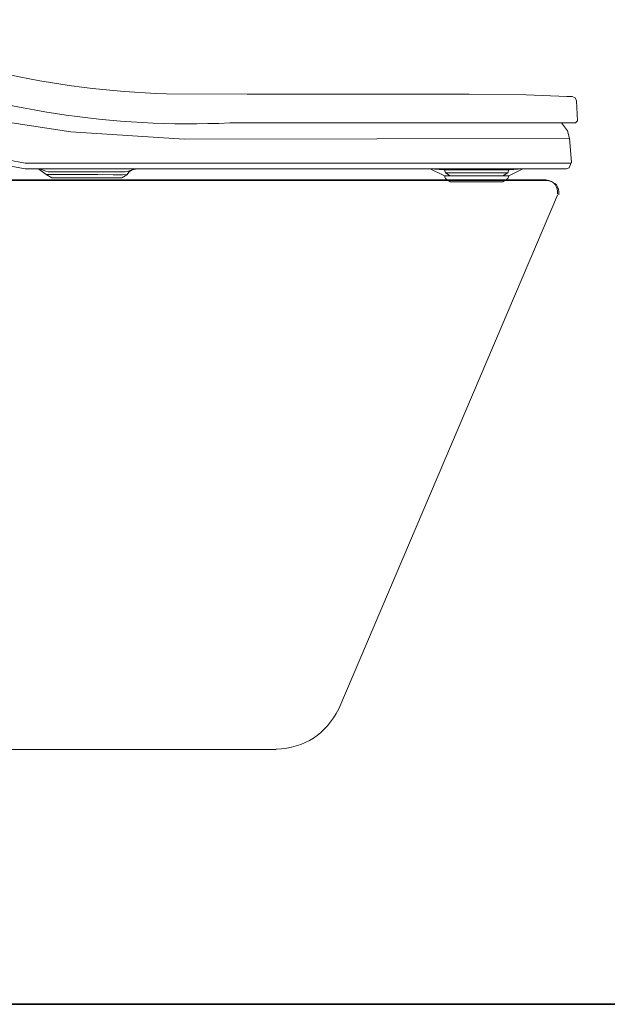
# Model space of a CAD drawing. Units: inches. Extents: x -1868 to 1981, y -574 to 1626.
# Drawn here: x -90 to 161, y 191 to 613 of the extents above; entities that cross this region are included whole.
import ezdxf

# ---------------------------------------------------------------- set-up
doc = ezdxf.new("R2010")
doc.units = ezdxf.units.IN
doc.header["$MEASUREMENT"] = 0
doc.layers.add('图层 1', color=7, linetype='Continuous')

msp = doc.modelspace()

# ---------------------------------------------------------------- linework, layer by layer
at = {"layer": '图层 1', "color": 7, "lineweight": 9}
for points in [[(-27.36, 580.91), (7.08, 580.79)], [(7.08, 580.79), (102.18, 580.79)], [(126.57, 580.47), (102.18, 580.79)], [(126.57, 580.47), (143.93, 579.87)], [(143.93, 579.87), (146.19, 579.87)], [(148.15, 577.91), (147.54, 579.29), (146.2, 579.87)], [(147.69, 568.48), (148.45, 569.39), (148.15, 577.91)], [(-97.31, 569.08), (-68.39, 564.73)], [(-68.39, 564.73), (-19.88, 561.6)], [(-0.26, 568.48), (147.69, 568.48)], [(144.23, 565.19), (141.7, 568.48)], [(145.13, 561.9), (144.23, 565.19)], [(-19.88, 561.6), (145.13, 561.9)], [(145.13, 561.9), (145.89, 551.71)], [(-103.14, 554.09), (-87.88, 551.26)], [(-104.03, 551.85), (-87.88, 548.87)], [(-87.88, 551.26), (145.6, 551.26)], [(143.79, 548.87), (85.4, 548.87), (-87.88, 548.87)], [(-78.86, 546.46), (-82.15, 548.87)], [(-79.03, 547.82), (-81.7, 548.87)], [(-79.03, 547.82), (-77.96, 547.53)], [(-39.95, 548.87), (-42.03, 548.42), (-43.39, 547.53), (-44.29, 546.32), (-46.53, 544.96)], [(-45.03, 547.53), (-44.14, 547.67), (-40.98, 548.87)], [(91.36, 548.42), (85.4, 548.87)], [(91.24, 546.03), (85.4, 548.87)], [(118.94, 548.42), (91.36, 548.42)], [(91.7, 548.42), (91.7, 547.97)], [(91.7, 547.97), (92, 547.22)], [(118.64, 547.21), (118.94, 547.96)], [(118.94, 548.42), (119.24, 548.42)], [(118.94, 547.97), (118.94, 548.42)], [(125.06, 548.87), (119.24, 548.42)], [(125.06, 548.87), (119.39, 546.03)], [(143.79, 548.87), (145.01, 549.32), (145.43, 550.37)], [(145.43, 550.36), (145.6, 551.26)], [(145.6, 551.26), (145.89, 551.41), (145.89, 551.71)], [(-344.86, 544.11), (135.02, 544.11)], [(-344.35, 543.89), (135.55, 543.89)], [(-344.35, 543.89), (135.55, 543.89)], [(-77.24, 546.46), (-78.86, 546.46)], [(-78.86, 546.46), (-76.47, 544.96)], [(-45.03, 547.53), (-77.96, 547.53)], [(-77.24, 546.46), (-67.05, 546.46), (-56.71, 546.46), (-50.26, 546.32), (-46.22, 546.32), (-44.29, 546.46)], [(-46.53, 544.96), (-76.47, 544.96)], [(91.24, 546.03), (91.53, 545.87)], [(91.7, 545.42), (91.53, 545.87)], [(119.06, 545.87), (91.53, 545.87)], [(91.7, 545.42), (92, 544.67)], [(92, 547.21), (94.09, 545.87)], [(92, 547.09), (118.64, 547.09)], [(92, 544.67), (94.09, 543.33)], [(116.53, 545.87), (118.64, 547.22)], [(116.53, 543.32), (118.64, 544.67), (118.94, 545.42)], [(119.06, 545.87), (118.94, 545.42)], [(119.06, 545.87), (119.39, 546.03)], [(135.02, 544.11), (135.02, 544.11)], [(135.55, 543.89), (135.55, 543.89)], [(116.53, 543.32), (94.09, 543.32)], [(46.34, 317.84), (139.95, 537.6)], [(140.05, 539.1), (140.05, 539.1)], [(140.6, 538.86), (140.6, 538.86)], [(-93.39, 300.49), (19.6, 300.49)]]:
    msp.add_lwpolyline(points, dxfattribs=at)
at = {"layer": '图层 1', "color": 7, "lineweight": 35}
msp.add_lwpolyline([(-514.37, 191.41), (405.84, 191.41)], dxfattribs=at)
at = {"layer": '图层 1', "color": 7, "lineweight": 9}
for points in [[(-168.44, 612.67), (-123.92, 593.34), (-75.84, 582.52), (-27.36, 580.93)], [(-147.16, 591.26), (-100.08, 573.94), (-50.47, 566.26), (-0.26, 568.5)], [(139.92, 537.98), (140.24, 541.54), (138.56, 543.61), (135.02, 544.11)], [(140.49, 537.75), (140.76, 541.32), (139.14, 543.37), (135.55, 543.89)], [(19.6, 300.6), (31.88, 301.1), (40.82, 306.87), (46.34, 317.85)]]:
    msp.add_open_spline(points, degree=3, dxfattribs=at)

doc.saveas('drawing.dxf')
